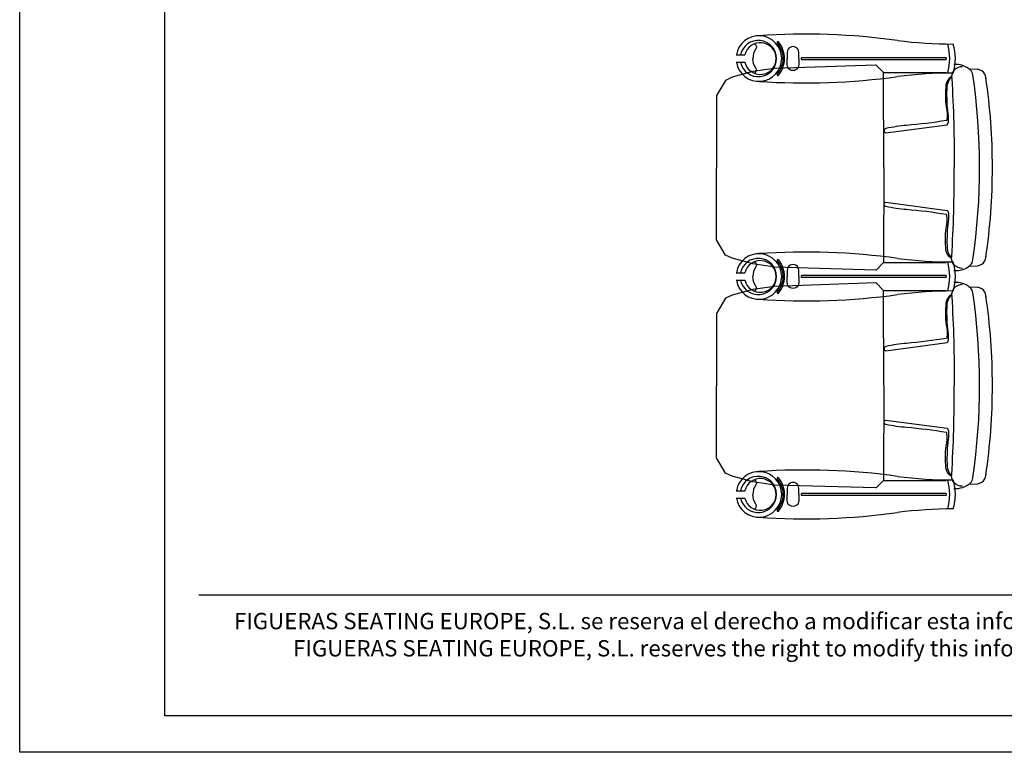
# Model space of a CAD drawing. Units: millimetres. Extents: x 199 to 8599, y 111 to 6051.
# Drawn here: x 199 to 2910, y 111 to 2128 of the extents above; entities that cross this region are included whole.
import ezdxf
from ezdxf.enums import TextEntityAlignment as Align

# ---------------------------------------------------------------- set-up
doc = ezdxf.new("R2010")
doc.units = ezdxf.units.MM
doc.header["$LTSCALE"] = 500
doc.linetypes.add('DOGS_LTYPE_1', pattern=[0])
doc.layers.add('FIGUERAS_MEGASEAT 9078', color=7, linetype='Continuous')
doc.styles.add('ARIEL', font='arial.ttf', dxfattribs={"height": 80})
doc.styles.add('TEXTSTYLE_2', font='ARIALN.TTF', dxfattribs={"height": 3})

# ---------------------------------------------------------------- blocks, each defined once
blk = doc.blocks.new('BB9078')
for p, q in [((-503.4, 10), (-480, 10)), ((-503.4, -10), (-480, -10))]:
    blk.add_line(p, q)
at = {"color": 4}
for points in [[(-454.5, 40.2, -0.513541), (-449.6, 26.4, 0.152035), (-457.8, 0, 0.152035)], [(-331.3, 0), (-331.3, 17, 1.000484), (-363.3, 17), (-363.3, 0)], [(-454.5, -40.2, 0.513541), (-449.6, -26.4, -0.152035), (-457.8, 0, -0.152035)], [(-331.3, 0), (-331.3, -17, -1.000484), (-363.3, -17), (-363.3, 0)], [(73.1, 2.3), (-322.7, 2.3, 1.091281), (-322.3, -2.3), (73.1, -2.3, 1.011109), (73.1, 2.3, -1.022346)]]:
    blk.add_lwpolyline(points, format="xyb", dxfattribs=at)
for centre, radius, start, end in [((-441.3, 0), 62.8, 189.1877, 170.8454), ((-313.9, -1791.1), 1858.3, 82.1235, 93.9268), ((-442.9, 0), 50, 191.5736, 168.5536), ((96.8, 1296), 1256.1, 262.8603, 269.8608), ((-31.6, 0), 131.6, 342.3373, 17.5792), ((-313.9, 1791.1), 1858.3, 266.0732, 277.8765), ((96.8, -1296), 1256.1, 90.1392, 97.1397)]:
    blk.add_arc(centre, radius, start, end)
for centre, radius, start, end in [((-437.5, 0), 43.7, 193.2783, 166.8347), ((-389.2, 44.4), 2, 40.8254, 220.8254), ((-440.6, 0), 66, 0.0134, 40.8254), ((-440.6, 0), 70, 0.0126, 40.8254), ((-62.2, 0), 146.4, 344.1609, 15.8603), ((-440.6, 0), 66, 319.1746, 359.9866), ((-440.6, 0), 70, 319.1746, 359.9874), ((-389.2, -44.4), 2, 139.1746, 319.1746)]:
    blk.add_arc(centre, radius, start, end, dxfattribs=at)
blk = doc.blocks.new('CENTRO_MEGA_FIJO')
for p, q in [((138.5, 271.8), (158.6, 270.5)), ((-99.4, 261.6), (73.1, 261.6)), ((-99.4, -261.6), (73.1, -261.6)), ((138.5, -271.8), (158.6, -270.5))]:
    blk.add_line(p, q)
for points in [[(-120.7, 282.2), (-399.6, 272.9), (-460.1, 263.9), (-496.1, 254)], [(-98.6, 0), (-99.4, 261.6), (-120.3, 282.2), (-120.7, 282.2)], [(-496.1, 254), (-516.5, 248.4), (-534.6, 239.9), (-560, 198), (-560, -0.6)], [(-98.6, 0), (-99.4, -261.6), (-120.3, -282.2), (-120.7, -282.2)], [(-496.1, -255.3), (-516.5, -249.6), (-534.6, -241.2), (-560, -199.3), (-560, -0.6)], [(-120.7, -282.2), (-399.6, -274.2), (-460.1, -265.1), (-496.1, -255.3)]]:
    blk.add_lwpolyline(points)
for points in [[(117.8, 277.6, 0.481615), (88.1, 245, -0.016387), (94.8, 0, -0.016387)], [(117.8, -277.6, -0.481615), (88.1, -245, 0.016387), (94.8, 0, 0.016387)]]:
    blk.add_lwpolyline(points, format="xyb")
at = {"color": 4}
for points in [[(-93.5, 95.1), (75.5, 117.9, 0.203432), (79.5, 128, 0.021585), (77.4, 157.1, -0.040364), (75.4, 222.5, -0.189044), (86.8, 247.9, 0.665469), (86.1, 249.7, 0.227502), (72, 226.4, 0.05343), (72.5, 166.8, -0.088011), (75, 132, -0.211666), (73.7, 129.7, -0.023086), (-36.1, 115.9, 0.033638), (-93, 107.5, 0.774267), (-93.5, 95.1)], [(-93.5, -95.1), (75.5, -117.9, -0.203432), (79.5, -128, -0.021585), (77.4, -157.1, 0.040364), (75.4, -222.5, 0.189044), (86.8, -247.9, -0.665469), (86.1, -249.7, -0.227502), (72, -226.4, -0.05343), (72.5, -166.8, 0.088011), (75, -132, 0.211666), (73.7, -129.7, 0.023086), (-36.1, -115.9, -0.033638), (-93, -107.5, -0.774267), (-93.5, -95.1)]]:
    blk.add_lwpolyline(points, format="xyb", dxfattribs=at)
for centre, radius, start, end in [((99.9, 224.5), 59.1, 48.294, 95.5054), ((124.9, 252.6), 21.5, 3.5715, 48.294), ((-1586.8, 0), 1751.6, 351.6649, 8.4119), ((157, 246.2), 24.3, 25.7336, 86.2405), ((138, 237.1), 45.3, 1.2325, 25.7336), ((-1498.4, 0.5), 1698.5, 359.9828, 8.3664), ((-1498.4, -0.5), 1698.5, 351.6336, 0.0172), ((138, -237.1), 45.3, 334.2664, 358.7675), ((99.9, -224.5), 59.1, 264.4946, 311.706), ((124.9, -252.6), 21.5, 311.706, 356.4285), ((157, -246.2), 24.3, 273.7595, 334.2664)]:
    blk.add_arc(centre, radius, start, end)
blk = doc.blocks.new('CAJE')
at = {"linetype": 'DOGS_LTYPE_1'}
blk.add_line((-3706.9, 433.5), (-181, 433.5), dxfattribs=at)
blk.add_lwpolyline([(-4200, 5940), (0, 5940), (0, 0), (-4200, 0)], close=True)
blk.add_lwpolyline([(-3800, 5840), (-100, 5840), (-100, 100), (-3800, 100)], close=True, dxfattribs=at)
at = {"insert": (-1967.1, 323.8), "char_height": 44.9736, "width": 4151.243, "attachment_point": 5, "style": 'TEXTSTYLE_2'}
blk.add_mtext('{\\T1.25;FIGUERAS SEATING EUROPE, S.L. se reserva el derecho a modificar esta información cuando lo considere oportuno.\\P\\fArial Narrow|b0|i1|c0|p34;FIGUERAS SEATING EUROPE, S.L. reserves the right to modify this information when it deems necessary. }', dxfattribs=at)
at = {"style": 'ARIEL'}
blk.add_attdef('MODELO', text='', height=80, dxfattribs=at).set_placement((-1110.2, 5704.9), align=Align.MIDDLE_CENTER)
at = {"style": 'ARIEL', "width": 0.8}
for tag, p in [('DESCRIPTIVO_1', (-1113.1, 5578.6)), ('DESCRIPTIVO_2', (-1113.1, 5490.3))]:
    blk.add_attdef(tag, text='', height=54.7, dxfattribs=at).set_placement(p, align=Align.MIDDLE_CENTER)

msp = doc.modelspace()

# ---------------------------------------------------------------- block references
msp.add_blockref('CAJE', (4398.7, 111.4))
at = {"layer": 'FIGUERAS_MEGASEAT 9078'}
for name, p in [('BB9078', (2675.5, 2021.3)), ('CENTRO_MEGA_FIJO', (2677.2, 1721.3)), ('BB9078', (2675.5, 1421.3)), ('CENTRO_MEGA_FIJO', (2677.2, 1121.3)), ('BB9078', (2675.5, 821.3))]:
    msp.add_blockref(name, p, dxfattribs=at)

doc.saveas('drawing.dxf')
